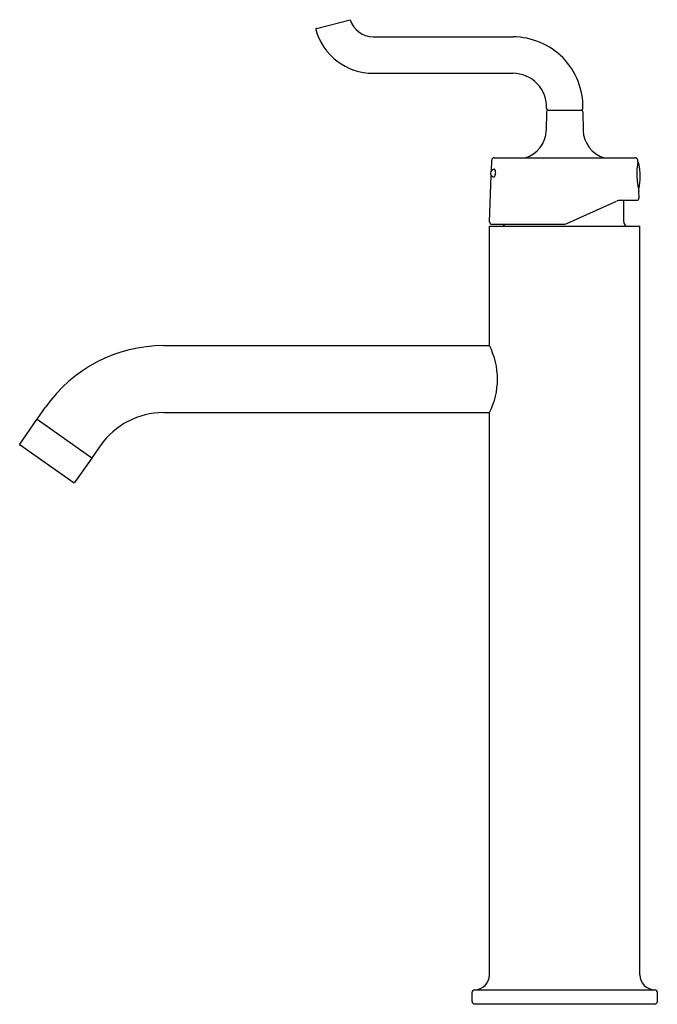
# Model space of a CAD drawing. Units: inches. Extents: x 3890.6 to 3898.3, y 213.8 to 225.7.
import ezdxf

# ---------------------------------------------------------------- set-up
doc = ezdxf.new("R2010")
doc.units = ezdxf.units.IN
doc.header["$LTSCALE"] = 0.64311
doc.header["$MEASUREMENT"] = 0
doc.layers.get('0').update_dxf_attribs({"color": 255, "linetype": 'CONTINUOUS'})
doc.layers.get('Defpoints').update_dxf_attribs({"linetype": 'CONTINUOUS'})
doc.styles.get("Standard").update_dxf_attribs({"font": 'txt', "width": 0.8})

msp = doc.modelspace()

# ---------------------------------------------------------------- linework, layer by layer
for p, q in [((3894.219, 225.629), (3894.629, 225.734)), ((3894.907, 225.526), (3896.597, 225.526)), ((3894.907, 225.086), (3896.597, 225.086)), ((3897.002, 224.621), (3896.998, 224.396)), ((3897.022, 224.641), (3897.423, 224.641)), ((3897.443, 224.621), (3897.445, 224.396)), ((3896.37, 224.066), (3898.074, 224.066)), ((3896.335, 223.909), (3896.34, 224.037)), ((3898.106, 224.021), (3898.105, 224.037)), ((3896.314, 223.292), (3896.333, 223.852)), ((3898.121, 223.582), (3898.118, 223.661)), ((3897.246, 223.272), (3897.85, 223.541)), ((3897.937, 223.55), (3897.882, 223.55)), ((3897.899, 223.551), (3898.092, 223.551)), ((3897.937, 223.55), (3897.935, 223.551)), ((3897.937, 223.29), (3897.937, 223.55)), ((3896.312, 221.795), (3896.312, 223.24)), ((3896.312, 223.24), (3898.132, 223.24)), ((3896.343, 223.261), (3897.197, 223.261)), ((3898.132, 214.19), (3898.132, 223.24)), ((3892.371, 221.795), (3896.312, 221.795)), ((3890.842, 220.905), (3890.945, 221.053)), ((3892.371, 220.985), (3896.312, 220.985)), ((3896.312, 214.19), (3896.312, 220.985)), ((3890.633, 220.605), (3890.839, 220.901)), ((3890.842, 220.905), (3891.504, 220.441)), ((3891.28, 220.14), (3890.636, 220.591)), ((3891.608, 220.588), (3891.504, 220.441)), ((3891.502, 220.437), (3891.294, 220.142)), ((3896.102, 213.87), (3896.102, 213.98)), ((3896.132, 214.01), (3898.312, 214.01)), ((3898.342, 213.87), (3898.342, 213.98)), ((3896.132, 213.84), (3898.312, 213.84))]:
    msp.add_line(p, q)
for centre, radius, start, end in [((3894.912, 225.824), 0.298, 197.569, 268.8644), ((3894.222, 225.619), 0.00999, 104.4492, 195.2848), ((3894.906, 225.805), 0.719, 195.2381, 270.0463), ((3896.597, 224.681), 0.845, 358.6707, 90.0116), ((3896.597, 224.68), 0.406, 357.2774, 89.9985), ((3897.022, 224.661), 0.02, 180.2563, 267.4003), ((3897.422, 224.661), 0.02, 271.1034, 359.9963), ((3897.022, 224.622), 0.0195, 89.9792, 180.5648), ((3897.423, 224.621), 0.02, 1.0039, 89.8878), ((3896.648, 224.403), 0.35, 286.0024, 359), ((3897.795, 224.403), 0.35, 181, 253.9976), ((3896.37, 224.036), 0.03, 90.0108, 177.9997), ((3898.075, 224.036), 0.0301, 2.0391, 92.4369), ((3898.985, 223.872), 0.891, 170.3422, 193.6548), ((3898.1, 223.991), 0.02, 12.1966, 79.1055), ((3897.406, 223.841), 0.73, 347.8033, 12.1966), ((3896.375, 223.876), 0.0521, 91.6081, 174.1361), ((3896.37, 223.88), 0.0463, 178.7108, 272.3463), ((3896.289, 223.887), 0.0981, 327.2441, 356.3226), ((3896.303, 223.883), 0.0842, 358.7193, 32.6419), ((3898.092, 223.581), 0.0294, 270.0005, 1.9972), ((3898.1, 223.691), 0.02, 315.6987, 347.8033), ((3897.899, 223.431), 0.12, 90.0005, 113.9999), ((3896.343, 223.291), 0.0298, 177.556, 269.9019), ((3896.447, 223.29), 0.06, 303.4873, 331.3144), ((3897.197, 223.381), 0.12, 270.1902, 293.9999), ((3897.997, 223.29), 0.06, 180, 236.5127), ((3892.371, 220.054), 1.741, 90, 145), ((3895.516, 221.39), 0.893, 333.0374, 26.9626), ((3892.371, 220.054), 0.931, 90, 145), ((3890.843, 220.895), 0.00753, 64.0665, 127.403), ((3890.641, 220.599), 0.01, 145.0001, 235.0982), ((3891.494, 220.439), 0.00821, 346.5308, 43.4117), ((3891.287, 220.15), 0.0124, 238.5082, 266.4918), ((3891.285, 220.15), 0.012, 274.8733, 320.1267), ((3896.132, 214.19), 0.18, 270, 0), ((3898.312, 214.19), 0.18, 180, 270), ((3896.132, 213.98), 0.03, 90, 180), ((3898.312, 213.98), 0.03, 0, 90), ((3896.132, 213.87), 0.03, 180, 270), ((3898.312, 213.87), 0.03, 270, 360)]:
    msp.add_arc(centre, radius, start, end)

# ---------------------------------------------------------------- texts
at = {"layer": 'Defpoints'}
for tag, p, s in [('MODELNUMBER', (3897.211, 213.838), 'K-14404T-4'), ('TRADENAME', (3897.211, 213.837), 'PURIST'), ('PRODUCT', (3897.211, 213.835), 'BATHROOM SINK FAUCET')]:
    msp.add_attdef(tag, p, s, height=0.001, dxfattribs=at)

doc.saveas('drawing.dxf')
